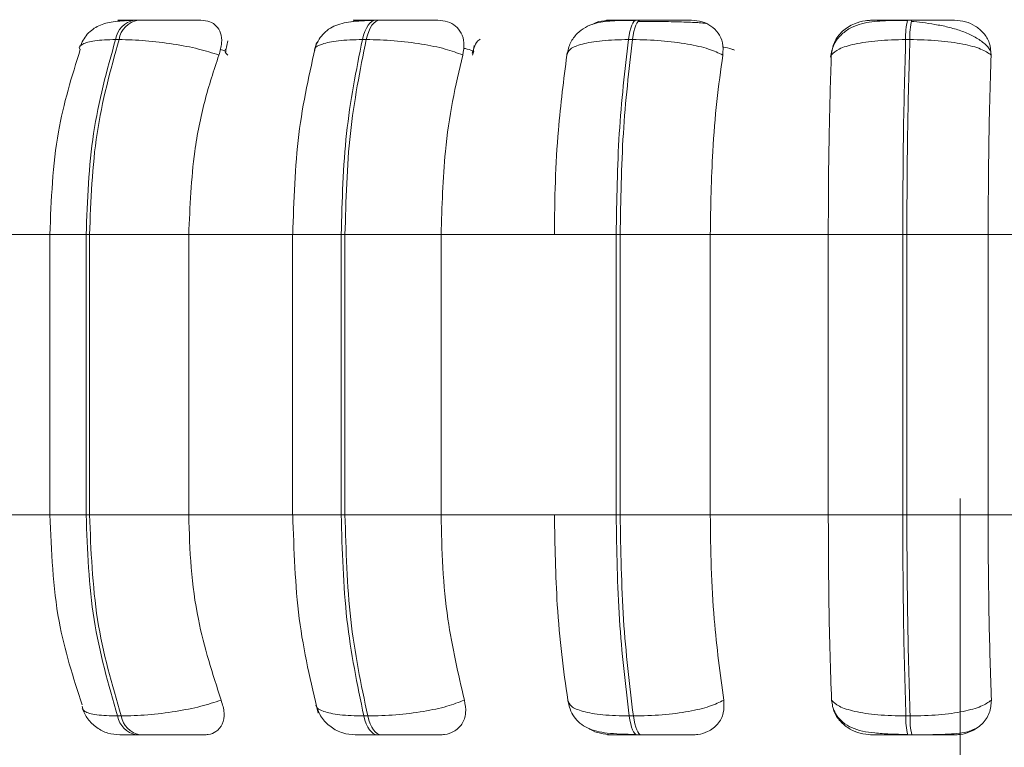
# Model space of a CAD drawing. Units: millimetres. Extents: x 470 to 882, y 3 to 283.
# Drawn here: x 813 to 814, y 76 to 77 of the extents above; entities that cross this region are included whole.
import ezdxf

# ---------------------------------------------------------------- set-up
doc = ezdxf.new("R2010")
doc.units = ezdxf.units.MM
doc.header["$PDSIZE"] = -1
doc.layers.add('DIMENSIONS', color=7, linetype='Continuous')
doc.styles.get("Standard").update_dxf_attribs({"font": 'arial.ttf'})
doc.dimstyles.new('ISO-25 - ab', dxfattribs={"dimtxt": 3, "dimasz": 2.5, "dimexe": 1.25, "dimexo": 0.625, "dimtad": 1, "dimdec": 0, "dimlfac": 25, "dimrnd": 5, "dimzin": 1, "dimtxsty": 'Standard', "dimcen": 2.5, "dimadec": 0, "dimazin": 0, "dimtfac": 1, "dimtdec": 0, "dimtmove": 0, "dimatfit": 3, "dimfxl": 1, "dimlwd": 15, "dimlwe": 15, "dimarcsym": 0})

# ---------------------------------------------------------------- blocks, each defined once
blk = doc.blocks.new('*D96')
at = {"layer": 'Defpoints', "color": 0, "lineweight": 15, "transparency": 16777216}
for p in [(774.46825, 76.77824), (814.38021, 76.77824), (814.38021, 68.56381)]:
    blk.add_point(p, dxfattribs=at)
at = {"layer": 'DIMENSIONS', "color": 0, "lineweight": 15, "transparency": 16777216}
for p, q in [((774.46825, 76.15324), (774.46825, 67.31381)), ((814.38021, 76.15324), (814.38021, 67.31381)), ((776.96825, 68.56381), (811.88021, 68.56381))]:
    blk.add_line(p, q, dxfattribs=at)
for points in [[(776.96825, 68.98047), (776.96825, 68.14714), (774.46825, 68.56381)], [(811.88021, 68.98047), (811.88021, 68.14714), (814.38021, 68.56381)]]:
    blk.add_solid(points, dxfattribs=at)
at = {"layer": 'DIMENSIONS', "color": 0, "lineweight": 15, "transparency": 16777216, "insert": (794.42423, 71.11139), "char_height": 3, "attachment_point": 5}
blk.add_mtext('1000 [39,3"]', dxfattribs=at)
blk = doc.blocks.new('*D97')
at = {"layer": 'Defpoints', "color": 0, "lineweight": 15, "transparency": 16777216}
for p in [(814.38021, 76.77824), (854.32021, 76.77824), (854.32021, 68.56381)]:
    blk.add_point(p, dxfattribs=at)
at = {"layer": 'DIMENSIONS', "color": 0, "lineweight": 15, "transparency": 16777216}
for p, q in [((814.38021, 76.15324), (814.38021, 67.31381)), ((854.32021, 76.15324), (854.32021, 67.31381)), ((816.88021, 68.56381), (851.82021, 68.56381))]:
    blk.add_line(p, q, dxfattribs=at)
for points in [[(816.88021, 68.98047), (816.88021, 68.14714), (814.38021, 68.56381)], [(851.82021, 68.98047), (851.82021, 68.14714), (854.32021, 68.56381)]]:
    blk.add_solid(points, dxfattribs=at)
at = {"layer": 'DIMENSIONS', "color": 0, "lineweight": 15, "transparency": 16777216, "insert": (834.35021, 71.11139), "char_height": 3, "attachment_point": 5}
blk.add_mtext('1000 [39,3"]', dxfattribs=at)

msp = doc.modelspace()

# ---------------------------------------------------------------- linework, layer by layer
at = {"color": 7, "linetype": 'Continuous', "lineweight": 15}
for p, q in [((813.55849, 76.63155), (813.55497, 76.63155)), ((813.80022, 76.63155), (813.79635, 76.63155)), ((814.06068, 76.63155), (814.05658, 76.63155)), ((814.33195, 76.63155), (814.32774, 76.63155)), ((813.53971, 76.61208), (813.53619, 76.61208)), ((813.64857, 76.61084), (813.64651, 76.6015)), ((813.78672, 76.61208), (813.78285, 76.61208)), ((814.05287, 76.61208), (814.04877, 76.61208)), ((814.33006, 76.61208), (814.32585, 76.61208)), ((813.89446, 76.60631), (813.89326, 76.59779)), ((813.38174, 76.41708), (813.47544, 76.41708)), ((813.47054, 76.41708), (813.47054, 76.13708)), ((813.50678, 76.41708), (813.51022, 76.41708)), ((813.50678, 76.13708), (813.50678, 76.41708)), ((813.51022, 76.41708), (813.60938, 76.41708)), ((813.51022, 76.41708), (813.51022, 76.13708)), ((813.60938, 76.41708), (813.71444, 76.41708)), ((813.60938, 76.41708), (813.60938, 76.13708)), ((813.71319, 76.41708), (813.71319, 76.13708)), ((813.76173, 76.41708), (813.7655, 76.41708)), ((813.76173, 76.13708), (813.76173, 76.41708)), ((813.7655, 76.41708), (813.7655, 76.13708)), ((813.7655, 76.41708), (813.86155, 76.41708)), ((813.86155, 76.41708), (813.97477, 76.41708)), ((813.86155, 76.41708), (813.86155, 76.13708)), ((813.97477, 76.41708), (814.03656, 76.41708)), ((814.03656, 76.13708), (814.03656, 76.41708)), ((814.03656, 76.41708), (814.04056, 76.41708)), ((814.04056, 76.41708), (814.13057, 76.41708)), ((814.04056, 76.41708), (814.04056, 76.13708)), ((814.13057, 76.41708), (814.24853, 76.41708)), ((814.13057, 76.41708), (814.13057, 76.13708)), ((814.24853, 76.41708), (814.32294, 76.41708)), ((814.24853, 76.13708), (814.24853, 76.41708)), ((814.32294, 76.13708), (814.32294, 76.41708)), ((814.32294, 76.41708), (814.32704, 76.41708)), ((814.32704, 76.41708), (814.40828, 76.41708)), ((814.32704, 76.41708), (814.32704, 76.13708)), ((814.40828, 76.41708), (814.52738, 76.41708)), ((814.40828, 76.41708), (814.40828, 76.13708)), ((813.38174, 76.13708), (813.47544, 76.13708)), ((813.50678, 76.13708), (813.51022, 76.13708)), ((813.51022, 76.13708), (813.60938, 76.13708)), ((813.60938, 76.13708), (813.71444, 76.13708)), ((813.76173, 76.13708), (813.7655, 76.13708)), ((813.7655, 76.13708), (813.86155, 76.13708)), ((813.86155, 76.13708), (813.97477, 76.13708)), ((813.97477, 76.13708), (814.03656, 76.13708)), ((814.03656, 76.13708), (814.04056, 76.13708)), ((814.04056, 76.13708), (814.13057, 76.13708)), ((814.13057, 76.13708), (814.24853, 76.13708)), ((814.24853, 76.13708), (814.32294, 76.13708)), ((814.32294, 76.13708), (814.32704, 76.13708)), ((814.32704, 76.13708), (814.40828, 76.13708)), ((814.40828, 76.13708), (814.52738, 76.13708)), ((813.53825, 75.9359), (813.54178, 75.9359)), ((813.78433, 75.9359), (813.78821, 75.9359)), ((814.04962, 75.9359), (814.05373, 75.9359)), ((814.32606, 75.9359), (814.33027, 75.9359)), ((813.55681, 75.91708), (813.56034, 75.91708)), ((813.79768, 75.91708), (813.80156, 75.91708)), ((814.05735, 75.91708), (814.06145, 75.91708)), ((814.32793, 75.91708), (814.33214, 75.91708))]:
    msp.add_line(p, q, dxfattribs=at)
at = {"color": 8, "linetype": 'Continuous', "lineweight": 15}
for p, q in [((813.80022, 76.63155), (813.80028, 76.63155)), ((814.33195, 76.63155), (814.33196, 76.63155)), ((813.64695, 76.60035), (813.64079, 76.60219)), ((813.89283, 76.59654), (813.89415, 76.60038)), ((813.47054, 76.41708), (813.50678, 76.41708)), ((813.71319, 76.41708), (813.76173, 76.41708)), ((813.47054, 76.13708), (813.50678, 76.13708)), ((813.71319, 76.13708), (813.76173, 76.13708))]:
    msp.add_line(p, q, dxfattribs=at)
at = {"color": 7, "linetype": 'Continuous', "lineweight": 15, "flags": 128}
for points in [[(813.78285, 76.61208), (813.78401, 76.61634), (813.78537, 76.62018), (813.78691, 76.62355), (813.78862, 76.62638), (813.79045, 76.62863), (813.79238, 76.63025), (813.79438, 76.63123), (813.79641, 76.63155)], [(813.80028, 76.63155), (813.79825, 76.63123), (813.79625, 76.63025), (813.79432, 76.62863), (813.79249, 76.62638), (813.79079, 76.62355), (813.78924, 76.62018), (813.78788, 76.61634), (813.78672, 76.61208)], [(814.04877, 76.61208), (814.04944, 76.61634), (814.05022, 76.62018), (814.05112, 76.62355), (814.0521, 76.62638), (814.05317, 76.62863), (814.05428, 76.63025), (814.05544, 76.63123), (814.05662, 76.63155)], [(814.06072, 76.63155), (814.05954, 76.63123), (814.05838, 76.63025), (814.05727, 76.62863), (814.0562, 76.62638), (814.05522, 76.62355), (814.05432, 76.62018), (814.05353, 76.61634), (814.05287, 76.61208)], [(813.79768, 75.91708), (813.79569, 75.9174), (813.79374, 75.91835), (813.79185, 75.91993), (813.79005, 75.9221), (813.78837, 75.92483), (813.78684, 75.92808), (813.78549, 75.93179), (813.78433, 75.9359)], [(813.78821, 75.9359), (813.78937, 75.93179), (813.79072, 75.92808), (813.79225, 75.92483), (813.79393, 75.9221), (813.79572, 75.91993), (813.79761, 75.91835), (813.79957, 75.9174), (813.80156, 75.91708)], [(814.05735, 75.91708), (814.0562, 75.9174), (814.05507, 75.91835), (814.05397, 75.91993), (814.05293, 75.9221), (814.05196, 75.92483), (814.05108, 75.92808), (814.05029, 75.93179), (814.04962, 75.9359)], [(814.05373, 75.9359), (814.0544, 75.93179), (814.05518, 75.92808), (814.05607, 75.92483), (814.05704, 75.9221), (814.05808, 75.91993), (814.05917, 75.91835), (814.0603, 75.9174), (814.06145, 75.91708)]]:
    msp.add_lwpolyline(points, dxfattribs=at)
at = {"color": 7, "linetype": 'Continuous', "lineweight": 15}
for centre, radius, start, end in [((813.55955, 76.60832), 0.02366, 100.96721, 170.86255), ((813.56308, 76.60832), 0.02366, 100.96722, 170.86257), ((814.39252, 76.6154), 0.06675, 166.00063, 182.85684), ((814.39672, 76.6154), 0.06675, 166.00064, 182.85684), ((813.56124, 75.94001), 0.02335, 190.12684, 259.0664), ((813.56477, 75.94001), 0.02335, 190.12685, 259.06641), ((814.39049, 75.9328), 0.06451, 177.24023, 194.10178), ((814.3947, 75.9328), 0.06451, 177.24023, 194.10179)]:
    msp.add_arc(centre, radius, start, end, dxfattribs=at)
for points, knots in [([(813.55227, 76.63125), (813.54593, 76.63096), (813.53379, 76.63043), (813.51976, 76.62697), (813.50965, 76.61991), (813.50356, 76.61169), (813.5016, 76.60693), (813.50065, 76.60462)], [0, 0, 0, 0, 0.289209, 0.553244, 0.789932, 0.898366, 1, 1, 1, 1]), ([(813.55172, 76.63134), (813.5481, 76.63136), (813.54088, 76.63141), (813.53789, 76.63147), (813.53916, 76.63151), (813.54237, 76.63153), (813.54751, 76.63155), (813.55255, 76.63155), (813.55505, 76.63155)], [0, 0, 0, 0, 0.249946, 0.499272, 0.626637, 0.749893, 0.875921, 1, 1, 1, 1]), ([(813.5464, 76.63081), (813.54655, 76.63086), (813.54841, 76.63142), (813.55013, 76.63138), (813.55172, 76.63134)], [0, 0, 0, 0, 0.076791, 1, 1, 1, 1]), ([(813.62159, 76.63134), (813.61825, 76.63136), (813.61157, 76.63141), (813.59804, 76.63147), (813.58595, 76.63151), (813.57639, 76.63153), (813.56691, 76.63155), (813.56134, 76.63155), (813.55857, 76.63155)], [0, 0, 0, 0, 0.249948, 0.499277, 0.626937, 0.749901, 0.876067, 1, 1, 1, 1]), ([(813.62159, 76.63134), (813.62468, 76.63102), (813.63084, 76.63039), (813.63747, 76.62573), (813.64169, 76.61861), (813.64301, 76.60866), (813.64073, 76.60069), (813.63954, 76.59654)], [0, 0, 0, 0, 0.17776, 0.354822, 0.546328, 0.763534, 1, 1, 1, 1]), ([(813.79442, 76.63125), (813.79022, 76.63112), (813.78202, 76.63087), (813.76833, 76.62971), (813.75703, 76.62718), (813.7476, 76.62159), (813.74191, 76.61603), (813.73745, 76.60924), (813.73574, 76.60389), (813.73492, 76.60133)], [0, 0, 0, 0, 0.153662, 0.299971, 0.567921, 0.689767, 0.802479, 0.905796, 1, 1, 1, 1]), ([(813.77241, 76.62991), (813.77365, 76.6303), (813.7767, 76.63128), (813.77967, 76.63132), (813.78144, 76.63134)], [0, 0, 0, 0, 0.405515, 1, 1, 1, 1]), ([(813.78144, 76.63134), (813.77879, 76.63136), (813.77349, 76.63141), (813.77334, 76.63147), (813.77678, 76.63151), (813.78151, 76.63153), (813.78798, 76.63155), (813.79362, 76.63155), (813.79641, 76.63155)], [0, 0, 0, 0, 0.249946, 0.499272, 0.626637, 0.749893, 0.875921, 1, 1, 1, 1]), ([(813.85817, 76.63134), (813.85582, 76.63136), (813.85112, 76.63141), (813.83939, 76.63147), (813.82817, 76.63151), (813.81887, 76.63153), (813.80929, 76.63155), (813.80327, 76.63155), (813.80028, 76.63155)], [0, 0, 0, 0, 0.2499483, 0.4992767, 0.6269368, 0.7499011, 0.8760666, 1, 1, 1, 1]), ([(813.85817, 76.63134), (813.8616, 76.63102), (813.86845, 76.63039), (813.87649, 76.62573), (813.88229, 76.61861), (813.88531, 76.60866), (813.88394, 76.60069), (813.88323, 76.59654)], [0, 0, 0, 0, 0.17776, 0.354822, 0.546328, 0.763534, 1, 1, 1, 1]), ([(814.05546, 76.63125), (814.04761, 76.63121), (814.03256, 76.63114), (814.0173, 76.62939), (814.0055, 76.6246), (813.9972, 76.61835), (813.99027, 76.60921), (813.98833, 76.60127), (813.98736, 76.59728)], [0, 0, 0, 0, 0.256931, 0.492178, 0.611704, 0.736937, 0.867903, 1, 1, 1, 1]), ([(814.01264, 76.62717), (814.01307, 76.62744), (814.01662, 76.62966), (814.02309, 76.63094), (814.0286, 76.63124), (814.03045, 76.63134)], [0, 0, 0, 0, 0.083812, 0.691807, 1, 1, 1, 1]), ([(814.03045, 76.63134), (814.02885, 76.63136), (814.02563, 76.63141), (814.02832, 76.63147), (814.03384, 76.63151), (814.03994, 76.63153), (814.04755, 76.63155), (814.05361, 76.63155), (814.05662, 76.63155)], [0, 0, 0, 0, 0.249946, 0.499272, 0.626637, 0.749893, 0.875921, 1, 1, 1, 1]), ([(814.07654, 76.63016), (814.07458, 76.63019), (814.06856, 76.63026), (814.0625, 76.63027), (814.05841, 76.63028)], [0, 0, 0, 0, 0.325128, 1, 1, 1, 1]), ([(814.11172, 76.63134), (814.11043, 76.63136), (814.10786, 76.63141), (814.09829, 76.63147), (814.08827, 76.63151), (814.07952, 76.63153), (814.07011, 76.63155), (814.06383, 76.63155), (814.06072, 76.63155)], [0, 0, 0, 0, 0.249948, 0.499277, 0.626937, 0.749901, 0.876067, 1, 1, 1, 1]), ([(814.12602, 76.62818), (814.1242, 76.62842), (814.1201, 76.62898), (814.10773, 76.62953), (814.0944, 76.62989), (814.08484, 76.63008), (814.07866, 76.63014), (814.07654, 76.63016)], [0, 0, 0, 0, 0.2591139, 0.583446, 0.7478449, 0.9136421, 1, 1, 1, 1]), ([(814.11172, 76.63134), (814.11538, 76.63102), (814.1227, 76.63039), (814.13192, 76.62573), (814.13912, 76.61861), (814.14374, 76.60866), (814.14333, 76.60069), (814.14312, 76.59654)], [0, 0, 0, 0, 0.17776, 0.354822, 0.546328, 0.763534, 1, 1, 1, 1]), ([(814.32747, 76.63125), (814.31908, 76.63121), (814.30269, 76.63113), (814.28492, 76.62935), (814.27124, 76.62438), (814.26154, 76.6177), (814.2535, 76.60768), (814.25159, 76.59896), (814.25063, 76.59455)], [0, 0, 0, 0, 0.2417028, 0.4720791, 0.5927944, 0.7220622, 0.8593725, 1, 1, 1, 1]), ([(814.25156, 76.59654), (814.25223, 76.60089), (814.25358, 76.6096), (814.26199, 76.6207), (814.27319, 76.62798), (814.2836, 76.63101), (814.28928, 76.63126), (814.29119, 76.63134)], [0, 0, 0, 0, 0.247972, 0.496314, 0.73292, 0.910158, 1, 1, 1, 1]), ([(814.29119, 76.63134), (814.29068, 76.63136), (814.28965, 76.63141), (814.2951, 76.63147), (814.30253, 76.63151), (814.30982, 76.63153), (814.31832, 76.63155), (814.32463, 76.63155), (814.32775, 76.63155)], [0, 0, 0, 0, 0.2499458, 0.4992716, 0.6266371, 0.7498929, 0.8759208, 1, 1, 1, 1]), ([(814.41093, 76.59971), (814.41064, 76.60041), (814.40918, 76.60399), (814.40311, 76.60956), (814.39332, 76.61599), (814.38141, 76.62096), (814.36853, 76.62467), (814.35543, 76.62729), (814.34278, 76.62912), (814.33509, 76.62991), (814.3314, 76.63028)], [0, 0, 0, 0, 0.038251, 0.194373, 0.345814, 0.492071, 0.631393, 0.762986, 0.886119, 1, 1, 1, 1]), ([(814.37453, 76.63134), (814.37434, 76.63136), (814.37396, 76.63141), (814.36685, 76.63147), (814.35833, 76.63151), (814.3504, 76.63153), (814.34146, 76.63155), (814.33511, 76.63155), (814.33196, 76.63155)], [0, 0, 0, 0, 0.2499483, 0.4992767, 0.6269368, 0.7499011, 0.8760666, 1, 1, 1, 1]), ([(814.37453, 76.63134), (814.37831, 76.63102), (814.38587, 76.63039), (814.396, 76.62573), (814.40437, 76.61861), (814.41045, 76.60866), (814.41102, 76.60069), (814.41132, 76.59654)], [0, 0, 0, 0, 0.17776, 0.354822, 0.546328, 0.763534, 1, 1, 1, 1]), ([(813.63954, 76.59654), (813.63298, 76.59866), (813.61962, 76.60297), (813.59374, 76.60789), (813.56533, 76.61139), (813.54832, 76.61184), (813.53971, 76.61208)], [0, 0, 0, 0, 0.236569, 0.482311, 0.737989, 1, 1, 1, 1]), ([(813.73698, 76.60903), (813.73016, 76.57911), (813.71653, 76.51941), (813.71439, 76.45114), (813.71332, 76.41708)], [0, 0, 0, 0, 0.501108, 1, 1, 1, 1]), ([(813.88323, 76.59654), (813.8777, 76.59866), (813.86641, 76.60297), (813.84225, 76.60789), (813.81422, 76.61139), (813.79596, 76.61184), (813.78672, 76.61208)], [0, 0, 0, 0, 0.236569, 0.482311, 0.737989, 1, 1, 1, 1]), ([(813.90057, 76.61236), (813.90045, 76.61229), (813.89754, 76.61056), (813.89489, 76.60579), (813.89341, 76.60099), (813.89266, 76.59856)], [0, 0, 0, 0, 0.019707, 0.504515, 1, 1, 1, 1]), ([(813.98732, 76.59654), (813.98802, 76.59866), (813.98944, 76.60297), (814.00179, 76.60789), (814.02164, 76.61139), (814.03965, 76.61184), (814.04877, 76.61208)], [0, 0, 0, 0, 0.236569, 0.482311, 0.737989, 1, 1, 1, 1]), ([(814.14312, 76.59654), (814.13878, 76.59866), (814.12991, 76.60297), (814.1082, 76.60789), (814.0814, 76.61139), (814.06245, 76.61184), (814.05287, 76.61208)], [0, 0, 0, 0, 0.2365687, 0.482311, 0.737989, 1, 1, 1, 1]), ([(814.25156, 76.59654), (814.25371, 76.59866), (814.25808, 76.60297), (814.27441, 76.60789), (814.29749, 76.61139), (814.31632, 76.61184), (814.32585, 76.61208)], [0, 0, 0, 0, 0.236569, 0.482311, 0.737989, 1, 1, 1, 1]), ([(814.41132, 76.59654), (814.40829, 76.59866), (814.40212, 76.60297), (814.38352, 76.60789), (814.35876, 76.61139), (814.3397, 76.61184), (814.33006, 76.61208)], [0, 0, 0, 0, 0.236569, 0.482311, 0.737989, 1, 1, 1, 1]), ([(813.50096, 76.60214), (813.49255, 76.57525), (813.47453, 76.51761), (813.47193, 76.45205), (813.47054, 76.41708)], [0, 0, 0, 0, 0.466556, 1, 1, 1, 1]), ([(813.63954, 76.59654), (813.63451, 76.58139), (813.62445, 76.55109), (813.61246, 76.49092), (813.61055, 76.44513), (813.60938, 76.41708)], [0, 0, 0, 0, 0.279282, 0.558458, 1, 1, 1, 1]), ([(813.88323, 76.59654), (813.87961, 76.58139), (813.87238, 76.55109), (813.86376, 76.49092), (813.86239, 76.44513), (813.86155, 76.41708)], [0, 0, 0, 0, 0.279282, 0.558458, 1, 1, 1, 1]), ([(813.97477, 76.41708), (813.97498, 76.43477), (813.97538, 76.47016), (813.97894, 76.53225), (813.98414, 76.57211), (813.98732, 76.59654)], [0, 0, 0, 0, 0.279107, 0.558214, 1, 1, 1, 1]), ([(814.14312, 76.59654), (814.14103, 76.58139), (814.13685, 76.55109), (814.13185, 76.49091), (814.13106, 76.44513), (814.13057, 76.41708)], [0, 0, 0, 0, 0.279282, 0.558467, 1, 1, 1, 1]), ([(814.24853, 76.41708), (814.24857, 76.43477), (814.24867, 76.47016), (814.24953, 76.53225), (814.25079, 76.57211), (814.25156, 76.59654)], [0, 0, 0, 0, 0.279107, 0.558214, 1, 1, 1, 1]), ([(814.41132, 76.59654), (814.41081, 76.58139), (814.40981, 76.55109), (814.40859, 76.49091), (814.4084, 76.44513), (814.40828, 76.41708)], [0, 0, 0, 0, 0.279282, 0.558467, 1, 1, 1, 1]), ([(813.47054, 76.13708), (813.47203, 76.10075), (813.47479, 76.03315), (813.49401, 75.97431), (813.50289, 75.94709)], [0, 0, 0, 0, 0.53742, 1, 1, 1, 1]), ([(813.60938, 76.13708), (813.60987, 76.11939), (813.61085, 76.084), (813.61972, 76.01958), (813.63322, 75.97803), (813.64176, 75.95177)], [0, 0, 0, 0, 0.269142, 0.538283, 1, 1, 1, 1]), ([(813.71332, 76.13708), (813.71447, 76.10172), (813.71679, 76.03083), (813.73142, 75.96948), (813.73876, 75.93874)], [0, 0, 0, 0, 0.498799, 1, 1, 1, 1]), ([(813.86155, 76.13708), (813.8619, 76.11939), (813.8626, 76.084), (813.86898, 76.01958), (813.87869, 75.97803), (813.88483, 75.95177)], [0, 0, 0, 0, 0.269142, 0.538283, 1, 1, 1, 1]), ([(813.98825, 75.95177), (813.98607, 75.96672), (813.98173, 75.9966), (813.97625, 76.05849), (813.97534, 76.10666), (813.97477, 76.13708)], [0, 0, 0, 0, 0.2693216, 0.5385391, 1, 1, 1, 1]), ([(814.13057, 76.13708), (814.13078, 76.11939), (814.13119, 76.084), (814.13487, 76.01958), (814.14049, 75.97803), (814.14405, 75.95177)], [0, 0, 0, 0, 0.269142, 0.538283, 1, 1, 1, 1]), ([(814.25179, 75.95177), (814.25126, 75.96672), (814.2502, 75.9966), (814.24888, 76.05849), (814.24866, 76.10666), (814.24853, 76.13708)], [0, 0, 0, 0, 0.269322, 0.538539, 1, 1, 1, 1]), ([(814.40828, 76.13708), (814.40833, 76.11939), (814.40844, 76.084), (814.40932, 76.01958), (814.41068, 75.97803), (814.41154, 75.95177)], [0, 0, 0, 0, 0.269142, 0.538283, 1, 1, 1, 1]), ([(813.64176, 75.95177), (813.63524, 75.94963), (813.62193, 75.94525), (813.59611, 75.94021), (813.56758, 75.93662), (813.55046, 75.93614), (813.54178, 75.9359)], [0, 0, 0, 0, 0.235264, 0.480708, 0.736689, 1, 1, 1, 1]), ([(813.64176, 75.95177), (813.64307, 75.9474), (813.64569, 75.93864), (813.64376, 75.92753), (813.63782, 75.92031), (813.63053, 75.91738), (813.6259, 75.91715), (813.62438, 75.91708)], [0, 0, 0, 0, 0.250958, 0.502293, 0.741311, 0.914549, 1, 1, 1, 1]), ([(813.88483, 75.95177), (813.87933, 75.94963), (813.8681, 75.94525), (813.84402, 75.94021), (813.81589, 75.93662), (813.79752, 75.93614), (813.78821, 75.9359)], [0, 0, 0, 0, 0.235264, 0.480708, 0.736689, 1, 1, 1, 1]), ([(813.88483, 75.95177), (813.8856, 75.9474), (813.88716, 75.93864), (813.8832, 75.92753), (813.87541, 75.92031), (813.86691, 75.91738), (813.86182, 75.91715), (813.86014, 75.91708)], [0, 0, 0, 0, 0.250958, 0.502293, 0.741311, 0.914549, 1, 1, 1, 1]), ([(813.98825, 75.95177), (813.98892, 75.94963), (813.99031, 75.94525), (814.00251, 75.94021), (814.02235, 75.93662), (814.04045, 75.93614), (814.04962, 75.9359)], [0, 0, 0, 0, 0.2352636, 0.4807075, 0.7366892, 1, 1, 1, 1]), ([(813.98828, 75.95106), (813.98889, 75.94826), (813.99018, 75.94229), (813.99446, 75.93456), (814.00037, 75.92815), (814.01083, 75.92166), (814.02395, 75.91893), (814.04074, 75.91774), (814.05096, 75.9175), (814.05623, 75.91738)], [0, 0, 0, 0, 0.08647, 0.184303, 0.293914, 0.414595, 0.687051, 0.838886, 1, 1, 1, 1]), ([(814.14405, 75.95177), (814.13973, 75.94963), (814.13092, 75.94525), (814.10932, 75.94021), (814.08245, 75.93662), (814.06339, 75.93614), (814.05373, 75.9359)], [0, 0, 0, 0, 0.235264, 0.480708, 0.736689, 1, 1, 1, 1]), ([(814.14405, 75.95177), (814.14427, 75.9474), (814.14471, 75.93864), (814.13883, 75.92753), (814.12945, 75.92031), (814.11998, 75.91738), (814.11458, 75.91715), (814.1128, 75.91708)], [0, 0, 0, 0, 0.250958, 0.5022926, 0.7413112, 0.914549, 1, 1, 1, 1]), ([(814.29162, 75.91708), (814.28784, 75.91739), (814.2803, 75.91801), (814.26983, 75.92257), (814.2608, 75.92954), (814.25368, 75.93946), (814.25244, 75.94752), (814.25179, 75.95177)], [0, 0, 0, 0, 0.174699, 0.348623, 0.538305, 0.755976, 1, 1, 1, 1]), ([(814.25179, 75.95177), (814.25391, 75.94963), (814.25824, 75.94525), (814.27443, 75.94021), (814.29752, 75.93662), (814.31646, 75.93614), (814.32606, 75.9359)], [0, 0, 0, 0, 0.235264, 0.480708, 0.736689, 1, 1, 1, 1]), ([(814.41154, 75.95177), (814.40854, 75.94963), (814.40241, 75.94525), (814.38395, 75.94021), (814.35915, 75.93662), (814.33999, 75.93614), (814.33027, 75.9359)], [0, 0, 0, 0, 0.235264, 0.480708, 0.736689, 1, 1, 1, 1]), ([(814.41154, 75.95177), (814.4112, 75.9474), (814.41052, 75.93864), (814.4029, 75.92753), (814.3922, 75.92031), (814.38207, 75.91738), (814.37652, 75.91715), (814.37469, 75.91708)], [0, 0, 0, 0, 0.250958, 0.502293, 0.741311, 0.914549, 1, 1, 1, 1]), ([(813.50283, 75.94341), (813.5045, 75.93981), (813.50792, 75.93243), (813.51706, 75.9239), (813.52823, 75.91814), (813.53643, 75.91743), (813.54044, 75.91708)], [0, 0, 0, 0, 0.242166, 0.497502, 0.754182, 1, 1, 1, 1]), ([(813.73652, 75.94677), (813.73808, 75.94258), (813.74125, 75.93415), (813.75105, 75.92445), (813.76293, 75.9182), (813.77155, 75.91744), (813.77569, 75.91708)], [0, 0, 0, 0, 0.256185, 0.516666, 0.768225, 1, 1, 1, 1]), ([(814.25336, 75.94363), (814.25439, 75.94128), (814.25685, 75.9356), (814.26327, 75.92914), (814.27519, 75.92189), (814.29064, 75.91899), (814.3102, 75.91774), (814.32172, 75.9175), (814.32766, 75.91738)], [0, 0, 0, 0, 0.085908, 0.207261, 0.341799, 0.646962, 0.818114, 1, 1, 1, 1]), ([(814.03179, 75.91708), (814.02811, 75.91742), (814.02076, 75.91811), (814.01287, 75.9209), (814.00959, 75.92327), (814.0092, 75.92355)], [0, 0, 0, 0, 0.4699387, 0.9377942, 1, 1, 1, 1]), ([(814.33214, 75.91708), (814.3346, 75.91708), (814.33961, 75.91709), (814.34992, 75.91717), (814.36231, 75.91739), (814.37469, 75.91805), (814.38684, 75.91926), (814.3926, 75.92191), (814.39616, 75.92354)], [0, 0, 0, 0, 0.08618, 0.174843, 0.356264, 0.538696, 0.715466, 1, 1, 1, 1]), ([(813.54043, 75.91708), (813.54055, 75.91708), (813.54077, 75.91708), (813.54397, 75.91708), (813.54909, 75.91708), (813.55425, 75.91708), (813.55681, 75.91708)], [0, 0, 0, 0, 0.254989, 0.500639, 0.752602, 1, 1, 1, 1]), ([(813.56034, 75.91708), (813.56317, 75.91708), (813.5689, 75.91708), (813.57865, 75.91708), (813.58845, 75.91708), (813.60075, 75.91708), (813.61439, 75.91708), (813.62104, 75.91708), (813.62438, 75.91708)], [0, 0, 0, 0, 0.123743, 0.250032, 0.372758, 0.500715, 0.749949, 1, 1, 1, 1]), ([(813.77572, 75.91708), (813.77641, 75.91708), (813.77777, 75.91708), (813.78254, 75.91708), (813.78904, 75.91708), (813.79481, 75.91708), (813.79768, 75.91708)], [0, 0, 0, 0, 0.254989, 0.500639, 0.752602, 1, 1, 1, 1]), ([(813.80156, 75.91708), (813.80462, 75.91708), (813.8108, 75.91708), (813.82063, 75.91708), (813.83012, 75.91708), (813.84148, 75.91708), (813.85322, 75.91708), (813.85783, 75.91708), (813.86014, 75.91708)], [0, 0, 0, 0, 0.123743, 0.250032, 0.372758, 0.500715, 0.749949, 1, 1, 1, 1]), ([(814.03179, 75.91708), (814.03003, 75.91708), (814.02652, 75.91708), (814.02888, 75.91708), (814.03425, 75.91708), (814.04035, 75.91708), (814.04805, 75.91708), (814.05427, 75.91708), (814.05735, 75.91708)], [0, 0, 0, 0, 0.250048, 0.49928, 0.626958, 0.74996, 0.876123, 1, 1, 1, 1]), ([(814.06145, 75.91708), (814.06465, 75.91708), (814.07109, 75.91708), (814.08071, 75.91708), (814.08961, 75.91708), (814.09969, 75.91708), (814.10917, 75.91708), (814.11159, 75.91708), (814.1128, 75.91708)], [0, 0, 0, 0, 0.123743, 0.250032, 0.372758, 0.500715, 0.749949, 1, 1, 1, 1]), ([(814.29162, 75.91708), (814.29098, 75.91708), (814.2897, 75.91708), (814.29491, 75.91708), (814.30226, 75.91708), (814.30961, 75.91708), (814.31826, 75.91708), (814.32472, 75.91708), (814.32793, 75.91708)], [0, 0, 0, 0, 0.250048, 0.49928, 0.626958, 0.74996, 0.876123, 1, 1, 1, 1]), ([(814.33214, 75.91708), (814.33536, 75.91708), (814.34188, 75.91708), (814.351, 75.91708), (814.35902, 75.91708), (814.36752, 75.91708), (814.37445, 75.91708), (814.37461, 75.91708), (814.37469, 75.91708)], [0, 0, 0, 0, 0.123743, 0.250032, 0.372758, 0.500715, 0.749949, 1, 1, 1, 1])]:
    msp.add_open_spline(points, degree=3, knots=knots, dxfattribs=at)
at = {"color": 8, "linetype": 'Continuous', "lineweight": 15}
for points, knots in [([(813.50096, 76.60214), (813.50082, 76.6023), (813.49885, 76.60458), (813.50271, 76.60782), (813.51383, 76.61141), (813.52868, 76.61185), (813.53619, 76.61208)], [0, 0, 0, 0, 0.024103, 0.338236, 0.66507, 1, 1, 1, 1]), ([(813.73555, 76.60164), (813.73549, 76.60197), (813.73503, 76.60443), (813.74216, 76.60783), (813.75769, 76.6114), (813.7744, 76.61185), (813.78285, 76.61208)], [0, 0, 0, 0, 0.047779, 0.354291, 0.673196, 1, 1, 1, 1]), ([(813.64838, 76.59654), (813.64631, 76.59879), (813.64423, 76.60104), (813.6461, 76.60263), (813.64611, 76.60264)], [0, 0, 0, 0, 0.996881, 1, 1, 1, 1]), ([(813.89414, 76.60035), (813.89218, 76.60116), (813.88936, 76.60234), (813.88519, 76.60316), (813.8839, 76.60342)], [0, 0, 0, 0, 0.691331, 1, 1, 1, 1]), ([(814.15496, 76.60132), (814.15403, 76.60177), (814.15112, 76.60317), (814.14621, 76.60413), (814.14288, 76.60479)], [0, 0, 0, 0, 0.3196975, 1, 1, 1, 1]), ([(813.50274, 75.9456), (813.50309, 75.94381), (813.5038, 75.94013), (813.51604, 75.93664), (813.53078, 75.93615), (813.53825, 75.9359)], [0, 0, 0, 0, 0.320952, 0.655684, 1, 1, 1, 1]), ([(813.73708, 75.94651), (813.73703, 75.94621), (813.73656, 75.94373), (813.74357, 75.94028), (813.75904, 75.9366), (813.77582, 75.93614), (813.78433, 75.9359)], [0, 0, 0, 0, 0.043479, 0.350477, 0.670655, 1, 1, 1, 1])]:
    msp.add_open_spline(points, degree=3, knots=knots, dxfattribs=at)
at = {"color": 7, "linetype": 'Continuous', "lineweight": 15}
for points in [[(813.50678, 76.41708), (813.50807, 76.4514), (813.51064, 76.52005), (813.52767, 76.5814), (813.53619, 76.61208)], [(813.53971, 76.61208), (813.53118, 76.5814), (813.51412, 76.52005), (813.51152, 76.4514), (813.51022, 76.41708)], [(813.76173, 76.41708), (813.76265, 76.4514), (813.76449, 76.52005), (813.77673, 76.5814), (813.78285, 76.61208)], [(813.78672, 76.61208), (813.78059, 76.5814), (813.76831, 76.52005), (813.76644, 76.4514), (813.7655, 76.41708)], [(814.03656, 76.41708), (814.03709, 76.4514), (814.03815, 76.52005), (814.04523, 76.5814), (814.04877, 76.61208)], [(814.05287, 76.61208), (814.04931, 76.5814), (814.0422, 76.52005), (814.0411, 76.4514), (814.04056, 76.41708)], [(814.32294, 76.41708), (814.32306, 76.4514), (814.3233, 76.52005), (814.325, 76.5814), (814.32585, 76.61208)], [(814.33006, 76.61208), (814.32919, 76.5814), (814.32745, 76.52005), (814.32718, 76.4514), (814.32704, 76.41708)], [(813.53825, 75.9359), (813.52914, 75.96741), (813.51093, 76.03042), (813.50816, 76.10153), (813.50678, 76.13708)], [(813.51022, 76.13708), (813.51161, 76.10153), (813.51441, 76.03042), (813.53266, 75.96741), (813.54178, 75.9359)], [(813.78433, 75.9359), (813.77779, 75.96741), (813.7647, 76.03042), (813.76272, 76.10153), (813.76173, 76.13708)], [(813.7655, 76.13708), (813.76651, 76.10153), (813.76852, 76.03042), (813.78165, 75.96741), (813.78821, 75.9359)], [(814.04962, 75.9359), (814.04584, 75.96741), (814.03827, 76.03042), (814.03713, 76.10153), (814.03656, 76.13708)], [(814.04056, 76.13708), (814.04114, 76.10153), (814.04232, 76.03042), (814.04993, 75.96741), (814.05373, 75.9359)], [(814.32606, 75.9359), (814.32515, 75.96741), (814.32333, 76.03042), (814.32307, 76.10153), (814.32294, 76.13708)], [(814.32704, 76.13708), (814.32719, 76.10153), (814.32749, 76.03042), (814.32934, 75.96741), (814.33027, 75.9359)]]:
    msp.add_open_spline(points, degree=3, dxfattribs=at)

# ---------------------------------------------------------------- dimensions: what is measured, and where the dimension line sits
at = {"layer": 'DIMENSIONS', "lineweight": 15}
for base, p1, p2, picture, middle in [((814.38021, 68.56381), (774.46825, 76.77824), (814.38021, 76.77824), '*D96', (794.42423, 71.11139)), ((854.3202050637, 68.563808141), (814.3802050637, 76.778241924), (854.3202050637, 76.778241924), '*D97', (834.3502050637, 71.1113865858))]:
    dim = msp.add_linear_dim(base=base, p1=p1, p2=p2, dimstyle='ISO-25 - ab', dxfattribs=at)
    dim.commit()
    dim.dimension.update_dxf_attribs({"geometry": picture, "text_midpoint": middle})

doc.saveas('drawing.dxf')
